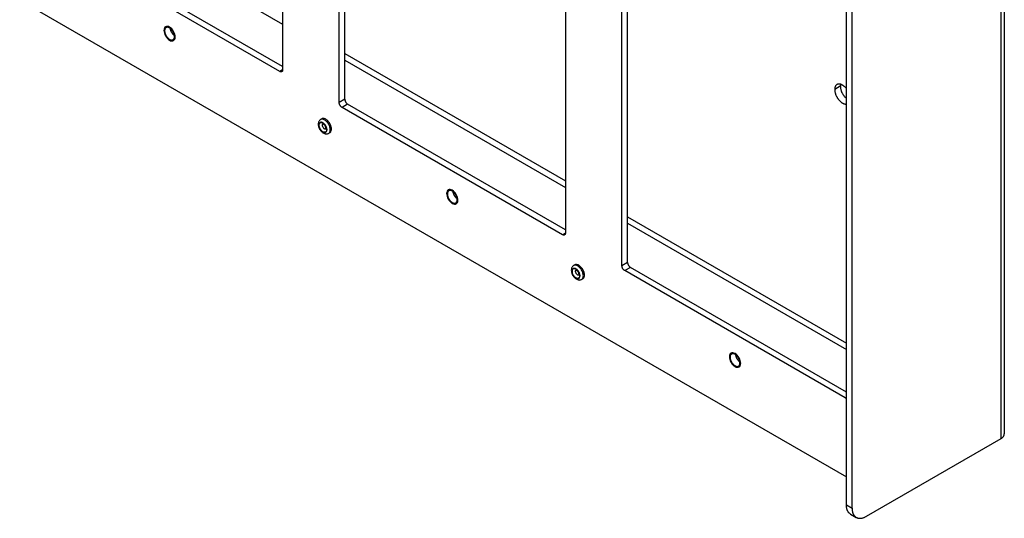
# Model space of a CAD drawing. Units: millimetres. Extents: x -131 to 131, y -186 to 186.
# Drawn here: x -115 to 131, y -186 to -62 of the extents above; entities that cross this region are included whole.
import ezdxf

# ---------------------------------------------------------------- set-up
doc = ezdxf.new("R2010")
doc.units = ezdxf.units.MM
doc.header["$LTSCALE"] = 16.335
doc.layers.get('0').update_dxf_attribs({"linetype": 'CONTINUOUS'})
doc.layers.add('ASSI', color=7, linetype='CONTINUOUS')
doc.layers.add('RACCORDO', color=7, linetype='CONTINUOUS')

msp = doc.modelspace()

# ---------------------------------------------------------------- linework, layer by layer
at = {"color": 7, "linetype": 'CONTINUOUS'}
for p, q in [((-49.05, 110.6), (-49.05, -74.16)), ((-34.91, -82.33), (-34.91, 102.3)), ((-33.5, -81.51), (-33.5, 101.47)), ((21.66, 70.31), (21.66, -114.99)), ((35.8, -123.16), (35.8, 62.6)), ((37.21, -122.34), (37.21, 61.84)), ((131.43, 54.18), (131.43, -165.21)), ((91.94, -183.01), (91.94, -38.42)), ((93.36, -183.82), (93.36, -39.24)), ((-49.76, -74.57), (-104.91, -42.72)), ((-49.05, -73.35), (-103.5, -41.91)), ((-114.81, -56.6), (91.94, -175.98)), ((20.95, -115.4), (-34.2, -83.55)), ((21.66, -114.17), (-32.79, -82.74)), ((-39.27, -86.41), (-39.55, -86.58)), ((-37.27, -89.88), (-37.55, -90.04)), ((24.02, -122.95), (23.73, -123.12)), ((91.66, -156.23), (36.51, -124.38)), ((91.94, -154.76), (37.92, -123.56)), ((26.02, -126.42), (25.73, -126.58)), ((130.55, -166.43), (96.89, -185.86)), ((92.98, -185.3), (94.39, -186.11))]:
    msp.add_line(p, q, dxfattribs=at)
at = {"color": 253, "linetype": 'CONTINUOUS'}
for p, q in [((130.55, 52.96), (130.55, -166.43)), ((-87.94, -40.27), (-49.05, -62.73)), ((-33.5, -70.08), (21.66, -101.92)), ((-33.5, -71.71), (21.66, -103.56)), ((-49.05, -74.16), (-49.76, -74.57)), ((-33.5, -81.51), (-34.91, -82.33)), ((-32.79, -82.74), (-34.2, -83.55)), ((37.21, -110.91), (91.94, -142.51)), ((37.21, -112.54), (91.94, -144.14)), ((21.66, -114.99), (20.95, -115.4)), ((37.21, -122.34), (35.8, -123.16)), ((37.92, -123.56), (36.51, -124.38)), ((91.94, -156.06), (91.66, -156.23)), ((91.94, -183.01), (93.36, -183.82))]:
    msp.add_line(p, q, dxfattribs=at)
at = {"color": 7, "linetype": 'CONTINUOUS'}
for points in [[(-75.92, -65.91), (-75.95, -65.58), (-76.03, -65.23), (-76.16, -64.87), (-76.34, -64.52), (-76.55, -64.2), (-76.79, -63.9), (-77.06, -63.66), (-77.34, -63.46), (-77.61, -63.34), (-77.88, -63.28), (-78.12, -63.29), (-78.34, -63.37), (-78.51, -63.51), (-78.64, -63.72), (-78.72, -63.97), (-78.75, -64.28)], [(-78.75, -64.28), (-78.72, -64.61), (-78.64, -64.97), (-78.52, -65.32), (-78.34, -65.68), (-78.12, -66), (-77.88, -66.29), (-77.62, -66.54), (-77.34, -66.73), (-77.06, -66.86), (-76.8, -66.92), (-76.55, -66.91), (-76.34, -66.83), (-76.16, -66.68), (-76.03, -66.48), (-75.95, -66.22), (-75.92, -65.91)], [(-49.26, -74.62), (-49.29, -74.63), (-49.32, -74.65), (-49.34, -74.65), (-49.37, -74.66), (-49.41, -74.67), (-49.44, -74.67), (-49.47, -74.67), (-49.51, -74.66), (-49.54, -74.66), (-49.58, -74.65), (-49.61, -74.64), (-49.65, -74.62), (-49.69, -74.61), (-49.72, -74.59), (-49.76, -74.57)], [(-49.05, -74.16), (-49.05, -74.2), (-49.06, -74.25), (-49.06, -74.28), (-49.07, -74.32), (-49.08, -74.36), (-49.09, -74.39), (-49.1, -74.43), (-49.11, -74.46), (-49.13, -74.49), (-49.15, -74.52), (-49.17, -74.54), (-49.19, -74.56), (-49.21, -74.58), (-49.23, -74.6), (-49.26, -74.62)], [(-34.2, -83.55), (-34.24, -83.53), (-34.28, -83.51), (-34.31, -83.48), (-34.35, -83.45), (-34.39, -83.42), (-34.42, -83.39), (-34.46, -83.35), (-34.49, -83.32), (-34.52, -83.28), (-34.56, -83.24), (-34.59, -83.2), (-34.62, -83.16), (-34.65, -83.11), (-34.68, -83.07), (-34.7, -83.02), (-34.73, -82.98), (-34.75, -82.93), (-34.78, -82.89), (-34.8, -82.84), (-34.82, -82.79), (-34.83, -82.74), (-34.85, -82.7), (-34.86, -82.65), (-34.88, -82.6), (-34.89, -82.55), (-34.9, -82.51), (-34.9, -82.46), (-34.91, -82.42), (-34.91, -82.37), (-34.91, -82.33)], [(-33.5, -81.51), (-33.5, -81.55), (-33.49, -81.6), (-33.49, -81.64), (-33.48, -81.69), (-33.47, -81.74), (-33.46, -81.78), (-33.45, -81.83), (-33.44, -81.88), (-33.42, -81.93), (-33.4, -81.97), (-33.38, -82.02), (-33.36, -82.07), (-33.34, -82.12), (-33.31, -82.16), (-33.29, -82.21), (-33.26, -82.25), (-33.23, -82.3), (-33.21, -82.34), (-33.17, -82.38), (-33.14, -82.42), (-33.11, -82.46), (-33.08, -82.5), (-33.04, -82.54), (-33.01, -82.57), (-32.97, -82.6), (-32.94, -82.63), (-32.9, -82.66), (-32.86, -82.69), (-32.83, -82.71), (-32.79, -82.74)], [(-36.86, -88.96), (-36.87, -88.73), (-36.91, -88.51), (-36.96, -88.27), (-37.04, -88.04), (-37.15, -87.8), (-37.27, -87.57), (-37.41, -87.35), (-37.56, -87.14), (-37.73, -86.95), (-37.9, -86.78), (-38.09, -86.63), (-38.27, -86.51), (-38.45, -86.42), (-38.64, -86.36), (-38.81, -86.32), (-38.98, -86.32), (-39.13, -86.35), (-39.27, -86.41)], [(-37.27, -89.88), (-37.15, -89.79), (-37.04, -89.67), (-36.96, -89.52), (-36.91, -89.36), (-36.87, -89.17), (-36.86, -88.96)], [(-5.21, -106.74), (-5.24, -106.41), (-5.32, -106.06), (-5.45, -105.7), (-5.63, -105.35), (-5.84, -105.02), (-6.08, -104.73), (-6.35, -104.49), (-6.63, -104.29), (-6.9, -104.16), (-7.17, -104.1), (-7.41, -104.11), (-7.63, -104.19), (-7.8, -104.34), (-7.93, -104.54), (-8.01, -104.8), (-8.04, -105.11)], [(-8.04, -105.11), (-8.01, -105.44), (-7.93, -105.79), (-7.8, -106.15), (-7.63, -106.5), (-7.41, -106.83), (-7.17, -107.12), (-6.91, -107.36), (-6.63, -107.56), (-6.35, -107.69), (-6.09, -107.75), (-5.84, -107.74), (-5.63, -107.66), (-5.45, -107.51), (-5.32, -107.31), (-5.24, -107.05), (-5.21, -106.74)], [(21.45, -115.45), (21.42, -115.46), (21.4, -115.47), (21.37, -115.48), (21.34, -115.49), (21.3, -115.49), (21.27, -115.49), (21.24, -115.49), (21.2, -115.49), (21.17, -115.48), (21.13, -115.48), (21.1, -115.46), (21.06, -115.45), (21.02, -115.44), (20.99, -115.42), (20.95, -115.4)], [(21.66, -114.99), (21.66, -115.03), (21.65, -115.07), (21.65, -115.11), (21.64, -115.15), (21.63, -115.19), (21.62, -115.22), (21.61, -115.26), (21.6, -115.29), (21.58, -115.32), (21.56, -115.34), (21.54, -115.37), (21.52, -115.39), (21.5, -115.41), (21.48, -115.43), (21.45, -115.45)], [(26.43, -125.5), (26.42, -125.28), (26.38, -125.05), (26.32, -124.81), (26.24, -124.58), (26.14, -124.34), (26.02, -124.11), (25.88, -123.89), (25.72, -123.68), (25.56, -123.49), (25.38, -123.32), (25.2, -123.17), (25.02, -123.05), (24.83, -122.96), (24.65, -122.9), (24.48, -122.86), (24.31, -122.86), (24.16, -122.89), (24.02, -122.95)], [(37.21, -122.34), (37.22, -122.38), (37.22, -122.43), (37.22, -122.47), (37.23, -122.52), (37.24, -122.56), (37.25, -122.61), (37.26, -122.66), (37.28, -122.71), (37.29, -122.75), (37.31, -122.8), (37.33, -122.85), (37.35, -122.9), (37.37, -122.94), (37.4, -122.99), (37.42, -123.04), (37.45, -123.08), (37.48, -123.12), (37.51, -123.17), (37.54, -123.21), (37.57, -123.25), (37.6, -123.29), (37.63, -123.33), (37.67, -123.36), (37.7, -123.4), (37.74, -123.43), (37.77, -123.46), (37.81, -123.49), (37.85, -123.52), (37.88, -123.54), (37.92, -123.56)], [(26.02, -126.42), (26.14, -126.33), (26.24, -126.21), (26.32, -126.06), (26.38, -125.9), (26.42, -125.71), (26.43, -125.5)], [(36.51, -124.38), (36.47, -124.36), (36.43, -124.33), (36.4, -124.31), (36.36, -124.28), (36.32, -124.25), (36.29, -124.21), (36.25, -124.18), (36.22, -124.14), (36.19, -124.11), (36.15, -124.07), (36.12, -124.03), (36.09, -123.98), (36.06, -123.94), (36.03, -123.9), (36.01, -123.85), (35.98, -123.81), (35.96, -123.76), (35.93, -123.71), (35.91, -123.67), (35.89, -123.62), (35.88, -123.57), (35.86, -123.52), (35.85, -123.47), (35.83, -123.43), (35.82, -123.38), (35.82, -123.33), (35.81, -123.29), (35.8, -123.24), (35.8, -123.2), (35.8, -123.16)], [(65.5, -147.57), (65.47, -147.24), (65.39, -146.89), (65.26, -146.53), (65.08, -146.18), (64.87, -145.85), (64.63, -145.56), (64.36, -145.31), (64.08, -145.12), (63.81, -144.99), (63.55, -144.93), (63.3, -144.94), (63.08, -145.02), (62.91, -145.17), (62.78, -145.37), (62.7, -145.63), (62.67, -145.94)], [(62.67, -145.94), (62.7, -146.27), (62.78, -146.62), (62.91, -146.98), (63.08, -147.33), (63.3, -147.66), (63.54, -147.95), (63.8, -148.19), (64.08, -148.39), (64.36, -148.51), (64.62, -148.57), (64.87, -148.56), (65.08, -148.48), (65.26, -148.34), (65.39, -148.13), (65.47, -147.88), (65.5, -147.57)], [(91.94, -156.32), (91.91, -156.32), (91.88, -156.31), (91.84, -156.3), (91.81, -156.29), (91.77, -156.28), (91.74, -156.26), (91.7, -156.25), (91.66, -156.23)], [(130.55, -166.43), (130.64, -166.38), (130.73, -166.32), (130.81, -166.26), (130.89, -166.2), (130.96, -166.14), (131.03, -166.07), (131.09, -166.01), (131.15, -165.94), (131.2, -165.87), (131.25, -165.8), (131.29, -165.73), (131.33, -165.65), (131.36, -165.58), (131.39, -165.51), (131.41, -165.43), (131.42, -165.36), (131.43, -165.28), (131.43, -165.21)], [(92.98, -185.3), (92.94, -185.27), (92.85, -185.21), (92.77, -185.15), (92.69, -185.09), (92.62, -185.02), (92.55, -184.94), (92.48, -184.86), (92.42, -184.77), (92.36, -184.68), (92.3, -184.59), (92.25, -184.49), (92.2, -184.39), (92.16, -184.28), (92.12, -184.17), (92.08, -184.05), (92.05, -183.93), (92.02, -183.81), (92, -183.68), (91.98, -183.55), (91.96, -183.42), (91.95, -183.29), (91.95, -183.15), (91.94, -183.01)], [(93.36, -183.82), (93.36, -183.96), (93.37, -184.1), (93.38, -184.24), (93.39, -184.37), (93.41, -184.5), (93.44, -184.63), (93.46, -184.75), (93.5, -184.87), (93.53, -184.98), (93.57, -185.1), (93.62, -185.2), (93.66, -185.31), (93.72, -185.41), (93.77, -185.5), (93.83, -185.59), (93.9, -185.68), (93.96, -185.76), (94.03, -185.83), (94.11, -185.9), (94.19, -185.97), (94.27, -186.03), (94.35, -186.09), (94.39, -186.11)], [(94.39, -186.11), (94.44, -186.14), (94.53, -186.18), (94.62, -186.22), (94.72, -186.26), (94.82, -186.28), (94.92, -186.31), (95.02, -186.33), (95.13, -186.34), (95.23, -186.34), (95.34, -186.35), (95.46, -186.34), (95.57, -186.33), (95.68, -186.32), (95.8, -186.3), (95.92, -186.27), (96.04, -186.24), (96.16, -186.2), (96.28, -186.16), (96.4, -186.11), (96.52, -186.06), (96.65, -186), (96.77, -185.93), (96.89, -185.86)]]:
    msp.add_lwpolyline(points, dxfattribs=at)
at = {"layer": 'ASSI', "color": 253, "linetype": 'CONTINUOUS'}
msp.add_line((90.42, -78.27), (89.01, -79.09), dxfattribs=at)
at = {"layer": 'ASSI', "color": 7, "linetype": 'CONTINUOUS'}
for points in [[(-78.21, -63.58), (-78.23, -63.59), (-78.27, -63.62), (-78.31, -63.65), (-78.35, -63.69), (-78.38, -63.72), (-78.41, -63.76), (-78.44, -63.81), (-78.46, -63.85), (-78.49, -63.9), (-78.51, -63.96), (-78.52, -64.01), (-78.54, -64.07), (-78.55, -64.13), (-78.56, -64.19), (-78.57, -64.25), (-78.57, -64.32), (-78.57, -64.38)], [(-76.1, -65.81), (-76.1, -65.74), (-76.11, -65.67), (-76.11, -65.6), (-76.12, -65.53), (-76.13, -65.46), (-76.15, -65.38), (-76.17, -65.31), (-76.19, -65.23), (-76.21, -65.15), (-76.24, -65.08), (-76.27, -65), (-76.3, -64.93), (-76.33, -64.85), (-76.36, -64.78), (-76.4, -64.7), (-76.44, -64.63), (-76.48, -64.56), (-76.53, -64.49), (-76.57, -64.42), (-76.62, -64.35), (-76.67, -64.28), (-76.72, -64.22), (-76.77, -64.16), (-76.82, -64.09), (-76.88, -64.04), (-76.93, -63.98), (-76.99, -63.93), (-77.05, -63.88), (-77.1, -63.83), (-77.16, -63.79), (-77.22, -63.74), (-77.28, -63.7), (-77.34, -63.67), (-77.4, -63.64), (-77.45, -63.61), (-77.51, -63.58), (-77.57, -63.56), (-77.63, -63.54), (-77.69, -63.53), (-77.74, -63.51), (-77.8, -63.51), (-77.85, -63.5), (-77.9, -63.5), (-77.96, -63.5), (-78.01, -63.51), (-78.05, -63.52), (-78.1, -63.53), (-78.15, -63.55), (-78.19, -63.57), (-78.21, -63.58)], [(-76.82, -64.75), (-76.86, -64.68), (-76.9, -64.6), (-76.93, -64.53), (-76.96, -64.45), (-76.99, -64.38), (-77.02, -64.3), (-77.05, -64.22), (-77.07, -64.15), (-77.09, -64.07), (-77.11, -64), (-77.13, -63.92), (-77.14, -63.85), (-77.15, -63.8)], [(-78.57, -64.38), (-78.57, -64.45), (-78.57, -64.52), (-78.56, -64.59), (-78.55, -64.67), (-78.54, -64.74), (-78.52, -64.81), (-78.51, -64.89), (-78.49, -64.97), (-78.46, -65.04), (-78.44, -65.12), (-78.41, -65.19), (-78.38, -65.27), (-78.35, -65.34), (-78.31, -65.42), (-78.27, -65.49), (-78.23, -65.57), (-78.19, -65.64), (-78.15, -65.71), (-78.1, -65.78), (-78.05, -65.85), (-78.01, -65.91), (-77.96, -65.98), (-77.9, -66.04), (-77.85, -66.1), (-77.8, -66.16), (-77.74, -66.21), (-77.69, -66.27), (-77.63, -66.32), (-77.57, -66.37), (-77.51, -66.41), (-77.45, -66.45), (-77.4, -66.49), (-77.34, -66.53), (-77.28, -66.56), (-77.22, -66.59), (-77.16, -66.61), (-77.1, -66.64), (-77.05, -66.65), (-76.99, -66.67), (-76.93, -66.68), (-76.88, -66.69), (-76.82, -66.69), (-76.77, -66.7), (-76.72, -66.69), (-76.67, -66.69), (-76.62, -66.68), (-76.57, -66.66), (-76.53, -66.65), (-76.48, -66.62), (-76.46, -66.61)], [(-76.82, -64.75), (-76.78, -64.82), (-76.73, -64.89), (-76.69, -64.96), (-76.64, -65.03), (-76.59, -65.1), (-76.54, -65.16), (-76.49, -65.22), (-76.44, -65.28), (-76.38, -65.34), (-76.33, -65.4), (-76.27, -65.45), (-76.21, -65.5), (-76.16, -65.55), (-76.12, -65.58)], [(-76.46, -66.61), (-76.44, -66.6), (-76.4, -66.57), (-76.36, -66.54), (-76.33, -66.51), (-76.3, -66.47), (-76.27, -66.43), (-76.24, -66.39), (-76.21, -66.34), (-76.19, -66.29), (-76.17, -66.24), (-76.15, -66.19), (-76.13, -66.13), (-76.12, -66.07), (-76.11, -66.01), (-76.11, -65.95), (-76.1, -65.88), (-76.1, -65.81)], [(89.58, -77.83), (89.54, -77.85), (89.48, -77.89), (89.43, -77.93), (89.38, -77.98), (89.33, -78.03), (89.29, -78.09), (89.25, -78.14), (89.21, -78.2), (89.18, -78.27), (89.15, -78.34), (89.12, -78.41), (89.09, -78.49), (89.07, -78.56), (89.05, -78.64), (89.04, -78.73), (89.03, -78.81), (89.02, -78.9), (89.01, -78.99), (89.01, -79.09)], [(91.94, -78.85), (91.93, -78.83), (91.86, -78.74), (91.78, -78.66), (91.71, -78.57), (91.63, -78.5), (91.56, -78.42), (91.48, -78.35), (91.4, -78.28), (91.32, -78.21), (91.24, -78.15), (91.16, -78.09), (91.08, -78.04), (90.99, -77.99), (90.91, -77.94), (90.83, -77.9), (90.75, -77.86), (90.67, -77.82), (90.59, -77.79), (90.51, -77.77), (90.43, -77.74), (90.35, -77.73), (90.28, -77.71), (90.2, -77.7), (90.13, -77.7), (90.05, -77.7), (89.98, -77.7), (89.91, -77.71), (89.84, -77.72), (89.78, -77.74), (89.71, -77.76), (89.65, -77.79), (89.59, -77.82), (89.58, -77.83)], [(90.48, -77.76), (90.47, -77.83), (90.45, -77.91), (90.44, -78), (90.43, -78.09), (90.43, -78.18), (90.42, -78.27)], [(90.42, -78.27), (90.43, -78.36), (90.43, -78.46), (90.44, -78.56), (90.45, -78.66), (90.47, -78.76), (90.48, -78.86), (90.51, -78.97), (90.53, -79.07), (90.56, -79.17), (90.59, -79.28), (90.63, -79.39), (90.66, -79.49), (90.71, -79.59), (90.75, -79.7), (90.8, -79.8), (90.84, -79.91), (90.9, -80.01), (90.95, -80.11), (91.01, -80.21), (91.07, -80.31), (91.13, -80.41), (91.19, -80.5), (91.26, -80.6), (91.33, -80.69), (91.4, -80.78), (91.47, -80.86), (91.54, -80.95), (91.61, -81.03), (91.69, -81.11), (91.77, -81.18), (91.85, -81.25), (91.92, -81.32), (91.94, -81.34)], [(89.01, -79.09), (89.01, -79.18), (89.02, -79.28), (89.03, -79.38), (89.04, -79.48), (89.05, -79.58), (89.07, -79.68), (89.09, -79.78), (89.12, -79.89), (89.15, -79.99), (89.18, -80.1), (89.21, -80.2), (89.25, -80.31), (89.29, -80.41), (89.33, -80.52), (89.38, -80.62), (89.43, -80.72), (89.48, -80.83), (89.54, -80.93), (89.59, -81.03), (89.65, -81.13), (89.71, -81.22), (89.78, -81.32), (89.84, -81.41), (89.91, -81.5), (89.98, -81.59), (90.05, -81.68), (90.13, -81.76), (90.2, -81.84), (90.28, -81.92), (90.35, -82), (90.43, -82.07), (90.51, -82.14), (90.59, -82.2), (90.67, -82.27), (90.75, -82.32), (90.83, -82.38), (90.91, -82.43), (90.99, -82.48), (91.08, -82.52), (91.16, -82.56), (91.24, -82.59), (91.32, -82.62), (91.4, -82.65), (91.48, -82.67), (91.56, -82.69), (91.63, -82.7), (91.71, -82.71), (91.78, -82.72), (91.86, -82.72), (91.93, -82.71), (91.94, -82.71)], [(-7.5, -104.41), (-7.52, -104.42), (-7.56, -104.45), (-7.6, -104.48), (-7.63, -104.51), (-7.67, -104.55), (-7.7, -104.59), (-7.73, -104.64), (-7.75, -104.68), (-7.78, -104.73), (-7.8, -104.78), (-7.81, -104.84), (-7.83, -104.89), (-7.84, -104.95), (-7.85, -105.01), (-7.86, -105.08), (-7.86, -105.14), (-7.86, -105.21)], [(-7.86, -105.21), (-7.86, -105.28), (-7.86, -105.35), (-7.85, -105.42), (-7.84, -105.49), (-7.83, -105.57), (-7.81, -105.64), (-7.8, -105.72), (-7.78, -105.79), (-7.75, -105.87), (-7.73, -105.94), (-7.7, -106.02), (-7.67, -106.1), (-7.63, -106.17), (-7.6, -106.25), (-7.56, -106.32), (-7.52, -106.39), (-7.48, -106.47), (-7.44, -106.54), (-7.39, -106.61), (-7.34, -106.67), (-7.3, -106.74), (-7.25, -106.81), (-7.19, -106.87), (-7.14, -106.93), (-7.09, -106.99), (-7.03, -107.04), (-6.98, -107.09), (-6.92, -107.15), (-6.86, -107.19), (-6.8, -107.24), (-6.74, -107.28), (-6.69, -107.32), (-6.63, -107.35), (-6.57, -107.39), (-6.51, -107.42), (-6.45, -107.44), (-6.39, -107.46), (-6.33, -107.48), (-6.28, -107.5), (-6.22, -107.51), (-6.17, -107.52), (-6.11, -107.52), (-6.06, -107.52), (-6.01, -107.52), (-5.96, -107.51), (-5.91, -107.5), (-5.86, -107.49), (-5.82, -107.47), (-5.77, -107.45), (-5.75, -107.44)], [(-5.39, -106.64), (-5.39, -106.57), (-5.39, -106.5), (-5.4, -106.43), (-5.41, -106.36), (-5.42, -106.28), (-5.44, -106.21), (-5.46, -106.13), (-5.48, -106.06), (-5.5, -105.98), (-5.53, -105.91), (-5.55, -105.83), (-5.59, -105.75), (-5.62, -105.68), (-5.65, -105.6), (-5.69, -105.53), (-5.73, -105.46), (-5.77, -105.38), (-5.82, -105.31), (-5.86, -105.24), (-5.91, -105.18), (-5.96, -105.11), (-6.01, -105.05), (-6.06, -104.98), (-6.11, -104.92), (-6.17, -104.86), (-6.22, -104.81), (-6.28, -104.76), (-6.33, -104.71), (-6.39, -104.66), (-6.45, -104.61), (-6.51, -104.57), (-6.57, -104.53), (-6.63, -104.5), (-6.69, -104.46), (-6.74, -104.43), (-6.8, -104.41), (-6.86, -104.39), (-6.92, -104.37), (-6.98, -104.35), (-7.03, -104.34), (-7.09, -104.33), (-7.14, -104.33), (-7.19, -104.33), (-7.25, -104.33), (-7.3, -104.34), (-7.34, -104.35), (-7.39, -104.36), (-7.44, -104.38), (-7.48, -104.4), (-7.5, -104.41)], [(-5.4, -106.41), (-5.45, -106.38), (-5.5, -106.33), (-5.56, -106.28), (-5.62, -106.23), (-5.67, -106.17), (-5.73, -106.11), (-5.78, -106.05), (-5.83, -105.99), (-5.88, -105.92), (-5.93, -105.86), (-5.98, -105.79), (-6.02, -105.72), (-6.07, -105.65), (-6.11, -105.58), (-6.15, -105.5), (-6.18, -105.43), (-6.22, -105.36), (-6.25, -105.28), (-6.28, -105.2), (-6.31, -105.13), (-6.34, -105.05), (-6.36, -104.98), (-6.38, -104.9), (-6.4, -104.83), (-6.41, -104.75), (-6.43, -104.68), (-6.43, -104.62)], [(-5.75, -107.44), (-5.73, -107.43), (-5.69, -107.4), (-5.65, -107.37), (-5.62, -107.34), (-5.59, -107.3), (-5.55, -107.26), (-5.53, -107.21), (-5.5, -107.17), (-5.48, -107.12), (-5.46, -107.07), (-5.44, -107.01), (-5.42, -106.96), (-5.41, -106.9), (-5.4, -106.84), (-5.39, -106.77), (-5.39, -106.71), (-5.39, -106.64)], [(63.21, -145.24), (63.19, -145.25), (63.15, -145.28), (63.11, -145.31), (63.08, -145.34), (63.04, -145.38), (63.01, -145.42), (62.98, -145.46), (62.96, -145.51), (62.94, -145.56), (62.91, -145.61), (62.9, -145.66), (62.88, -145.72), (62.87, -145.78), (62.86, -145.84), (62.85, -145.91), (62.85, -145.97), (62.85, -146.04)], [(65.32, -147.47), (65.32, -147.4), (65.32, -147.33), (65.31, -147.26), (65.3, -147.18), (65.29, -147.11), (65.27, -147.04), (65.25, -146.96), (65.23, -146.88), (65.21, -146.81), (65.18, -146.73), (65.16, -146.66), (65.13, -146.58), (65.09, -146.51), (65.06, -146.43), (65.02, -146.36), (64.98, -146.28), (64.94, -146.21), (64.89, -146.14), (64.85, -146.07), (64.8, -146), (64.75, -145.94), (64.7, -145.87), (64.65, -145.81), (64.6, -145.75), (64.54, -145.69), (64.49, -145.64), (64.43, -145.58), (64.38, -145.53), (64.32, -145.48), (64.26, -145.44), (64.2, -145.4), (64.14, -145.36), (64.08, -145.32), (64.03, -145.29), (63.97, -145.26), (63.91, -145.24), (63.85, -145.21), (63.79, -145.2), (63.74, -145.18), (63.68, -145.17), (63.62, -145.16), (63.57, -145.16), (63.52, -145.16), (63.47, -145.16), (63.42, -145.16), (63.37, -145.17), (63.32, -145.19), (63.27, -145.2), (63.23, -145.23), (63.21, -145.24)], [(62.85, -146.04), (62.85, -146.11), (62.85, -146.18), (62.86, -146.25), (62.87, -146.32), (62.88, -146.4), (62.9, -146.47), (62.91, -146.54), (62.94, -146.62), (62.96, -146.7), (62.98, -146.77), (63.01, -146.85), (63.04, -146.92), (63.08, -147), (63.11, -147.07), (63.15, -147.15), (63.19, -147.22), (63.23, -147.29), (63.27, -147.36), (63.32, -147.43), (63.37, -147.5), (63.42, -147.57), (63.47, -147.63), (63.52, -147.7), (63.57, -147.76), (63.62, -147.81), (63.68, -147.87), (63.74, -147.92), (63.79, -147.97), (63.85, -148.02), (63.91, -148.07), (63.97, -148.11), (64.03, -148.15), (64.08, -148.18), (64.14, -148.21), (64.2, -148.24), (64.26, -148.27), (64.32, -148.29), (64.38, -148.31), (64.43, -148.32), (64.49, -148.34), (64.54, -148.34), (64.6, -148.35), (64.65, -148.35), (64.7, -148.35), (64.75, -148.34), (64.8, -148.33), (64.85, -148.32), (64.89, -148.3), (64.94, -148.28), (64.96, -148.27)], [(65.31, -147.24), (65.26, -147.2), (65.21, -147.16), (65.15, -147.11), (65.09, -147.05), (65.04, -147), (64.98, -146.94), (64.93, -146.88), (64.88, -146.82), (64.83, -146.75), (64.78, -146.69), (64.73, -146.62), (64.69, -146.55), (64.64, -146.48), (64.6, -146.4), (64.56, -146.33), (64.53, -146.26), (64.49, -146.18), (64.46, -146.11), (64.43, -146.03), (64.4, -145.96), (64.37, -145.88), (64.35, -145.8), (64.33, -145.73), (64.31, -145.65), (64.3, -145.58), (64.28, -145.5), (64.28, -145.45)], [(64.96, -148.27), (64.98, -148.26), (65.02, -148.23), (65.06, -148.2), (65.09, -148.16), (65.13, -148.13), (65.16, -148.09), (65.18, -148.04), (65.21, -148), (65.23, -147.95), (65.25, -147.9), (65.27, -147.84), (65.29, -147.78), (65.3, -147.72), (65.31, -147.66), (65.32, -147.6), (65.32, -147.53), (65.32, -147.47)]]:
    msp.add_lwpolyline(points, dxfattribs=at)
at = {"layer": 'RACCORDO', "color": 253, "linetype": 'CONTINUOUS'}
for p, q in [((-38.21, -88.97), (-38.25, -88.99)), ((-37.15, -88.93), (-37.18, -88.73)), ((-37.14, -89.12), (-37.15, -88.93)), ((25.08, -125.51), (25.03, -125.53)), ((26.14, -125.47), (26.11, -125.27)), ((26.15, -125.67), (26.14, -125.47))]:
    msp.add_line(p, q, dxfattribs=at)
at = {"layer": 'RACCORDO', "color": 7, "linetype": 'CONTINUOUS'}
for points in [[(-39.55, -86.58), (-39.66, -86.65), (-39.76, -86.74), (-39.86, -86.84), (-39.94, -86.96), (-40.01, -87.09), (-40.07, -87.23), (-40.11, -87.39), (-40.13, -87.56), (-40.14, -87.74)], [(-40.14, -87.74), (-40.13, -87.94), (-40.1, -88.15), (-40.05, -88.36), (-39.98, -88.56), (-39.9, -88.76), (-39.8, -88.96), (-39.69, -89.14), (-39.57, -89.32), (-39.43, -89.49), (-39.28, -89.64), (-39.12, -89.78), (-38.96, -89.9), (-38.79, -90), (-38.62, -90.08), (-38.45, -90.14), (-38.29, -90.17), (-38.13, -90.19), (-37.97, -90.18), (-37.82, -90.15), (-37.68, -90.1), (-37.55, -90.04)], [(-38.85, -87.73), (-38.89, -87.7), (-38.93, -87.69), (-38.95, -87.68), (-38.97, -87.68), (-38.98, -87.68)], [(-38.22, -88.99), (-38.22, -88.99), (-38.21, -88.99), (-38.21, -88.96), (-38.2, -88.92), (-38.2, -88.87), (-38.2, -88.81), (-38.21, -88.73), (-38.23, -88.64), (-38.25, -88.54), (-38.29, -88.44), (-38.34, -88.34), (-38.39, -88.23), (-38.45, -88.13), (-38.52, -88.04), (-38.59, -87.95), (-38.66, -87.87), (-38.73, -87.81), (-38.79, -87.76), (-38.85, -87.73)], [(23.73, -123.12), (23.62, -123.19), (23.52, -123.28), (23.43, -123.38), (23.35, -123.5), (23.28, -123.63), (23.22, -123.77), (23.18, -123.93), (23.15, -124.1), (23.14, -124.28)], [(23.14, -124.28), (23.15, -124.48), (23.19, -124.69), (23.24, -124.9), (23.3, -125.1), (23.39, -125.3), (23.48, -125.5), (23.6, -125.69), (23.72, -125.86), (23.86, -126.03), (24, -126.18), (24.16, -126.32), (24.32, -126.44), (24.49, -126.54), (24.66, -126.62), (24.83, -126.68), (25, -126.71), (25.16, -126.73), (25.31, -126.72), (25.46, -126.69), (25.6, -126.64), (25.73, -126.58)], [(24.43, -124.27), (24.39, -124.24), (24.36, -124.23), (24.33, -124.22), (24.32, -124.22), (24.31, -124.22)], [(25.07, -125.53), (25.07, -125.53), (25.07, -125.53), (25.08, -125.5), (25.08, -125.46), (25.09, -125.41), (25.09, -125.35), (25.08, -125.27), (25.06, -125.18), (25.03, -125.08), (25, -124.98), (24.95, -124.88), (24.9, -124.77), (24.83, -124.67), (24.77, -124.58), (24.7, -124.49), (24.63, -124.42), (24.56, -124.35), (24.49, -124.3), (24.43, -124.27)]]:
    msp.add_lwpolyline(points, dxfattribs=at)
at = {"layer": 'RACCORDO', "color": 253, "linetype": 'CONTINUOUS'}
for points in [[(-37.99, -89.12), (-38, -88.97), (-38.02, -88.81), (-38.06, -88.65), (-38.12, -88.48), (-38.19, -88.32), (-38.27, -88.15), (-38.37, -88), (-38.48, -87.85), (-38.6, -87.72), (-38.72, -87.6), (-38.85, -87.49), (-38.98, -87.41), (-39.11, -87.35), (-39.23, -87.3), (-39.36, -87.28), (-39.47, -87.28), (-39.58, -87.3), (-39.68, -87.34), (-39.76, -87.41), (-39.84, -87.49), (-39.89, -87.59), (-39.93, -87.71), (-39.96, -87.84), (-39.97, -87.98)], [(-39.97, -87.98), (-39.96, -88.14), (-39.93, -88.29), (-39.89, -88.45), (-39.84, -88.62), (-39.76, -88.79), (-39.68, -88.95), (-39.58, -89.11), (-39.47, -89.26), (-39.36, -89.39), (-39.23, -89.51), (-39.11, -89.61), (-38.98, -89.7), (-38.85, -89.76), (-38.72, -89.81), (-38.6, -89.83), (-38.48, -89.83), (-38.37, -89.81), (-38.27, -89.76), (-38.19, -89.7), (-38.12, -89.61), (-38.06, -89.51), (-38.02, -89.4), (-38, -89.27), (-37.99, -89.12)], [(-38.98, -89.66), (-39.1, -89.57), (-39.23, -89.47), (-39.34, -89.36), (-39.45, -89.23), (-39.56, -89.09), (-39.65, -88.94), (-39.73, -88.79), (-39.8, -88.63), (-39.86, -88.47), (-39.9, -88.31), (-39.92, -88.15), (-39.93, -88), (-39.92, -87.86), (-39.9, -87.74), (-39.86, -87.62), (-39.8, -87.53), (-39.73, -87.44), (-39.65, -87.38), (-39.56, -87.34), (-39.45, -87.32), (-39.34, -87.32), (-39.23, -87.35), (-39.1, -87.39), (-38.98, -87.45)], [(-37.18, -88.73), (-37.22, -88.52), (-37.29, -88.3), (-37.37, -88.09), (-37.47, -87.88), (-37.58, -87.68), (-37.71, -87.49), (-37.85, -87.3), (-37.99, -87.13), (-38.15, -86.98), (-38.31, -86.84), (-38.47, -86.73), (-38.63, -86.63), (-38.8, -86.56), (-38.96, -86.51), (-39.11, -86.49), (-39.26, -86.49), (-39.4, -86.51), (-39.52, -86.56), (-39.55, -86.58)], [(-38.55, -88.92), (-38.63, -88.87), (-38.71, -88.8), (-38.78, -88.73), (-38.85, -88.64), (-38.91, -88.55), (-38.97, -88.45), (-39.01, -88.35), (-39.05, -88.25), (-39.07, -88.15), (-39.08, -88.05), (-39.08, -87.96), (-39.07, -87.87), (-39.05, -87.8), (-39.01, -87.74)], [(-39.01, -87.74), (-38.97, -87.69), (-38.96, -87.68)], [(-38.98, -87.45), (-38.85, -87.54), (-38.73, -87.63), (-38.61, -87.75), (-38.5, -87.87), (-38.4, -88.01), (-38.3, -88.16), (-38.22, -88.32), (-38.15, -88.48), (-38.09, -88.64), (-38.06, -88.8), (-38.03, -88.96), (-38.02, -89.1), (-38.03, -89.24), (-38.06, -89.37), (-38.09, -89.48), (-38.15, -89.58), (-38.22, -89.66), (-38.3, -89.72), (-38.4, -89.76), (-38.5, -89.78), (-38.61, -89.78), (-38.73, -89.76), (-38.85, -89.72), (-38.98, -89.66)], [(-38.25, -88.99), (-38.32, -88.99), (-38.4, -88.98), (-38.47, -88.96), (-38.55, -88.92)], [(-37.55, -90.04), (-37.47, -89.98), (-37.37, -89.89)], [(-37.37, -89.89), (-37.29, -89.77), (-37.22, -89.63), (-37.18, -89.48), (-37.15, -89.31), (-37.14, -89.12)], [(26.11, -125.27), (26.06, -125.06), (26, -124.85), (25.92, -124.63), (25.82, -124.42), (25.7, -124.22), (25.58, -124.03), (25.44, -123.84), (25.29, -123.67), (25.14, -123.52), (24.98, -123.38), (24.82, -123.27), (24.65, -123.17), (24.49, -123.1), (24.33, -123.05), (24.17, -123.03), (24.03, -123.03), (23.89, -123.05), (23.76, -123.1), (23.73, -123.12)], [(25.3, -125.67), (25.29, -125.51), (25.27, -125.35), (25.23, -125.19), (25.17, -125.03), (25.1, -124.86), (25.01, -124.69), (24.91, -124.54), (24.81, -124.39), (24.69, -124.26), (24.57, -124.14), (24.44, -124.04), (24.31, -123.95), (24.18, -123.89), (24.05, -123.84), (23.93, -123.82), (23.81, -123.82), (23.7, -123.84), (23.61, -123.88), (23.52, -123.95), (23.45, -124.03), (23.39, -124.13), (23.35, -124.25), (23.33, -124.38), (23.32, -124.52)], [(23.32, -124.52), (23.33, -124.68), (23.35, -124.83), (23.39, -125), (23.45, -125.16), (23.52, -125.33), (23.61, -125.49), (23.7, -125.65), (23.81, -125.8), (23.93, -125.93), (24.05, -126.05), (24.18, -126.15), (24.31, -126.24), (24.44, -126.3), (24.57, -126.35), (24.69, -126.37), (24.81, -126.37), (24.91, -126.35), (25.01, -126.3), (25.1, -126.24), (25.17, -126.15), (25.23, -126.05), (25.27, -125.94), (25.29, -125.81), (25.3, -125.67)], [(24.31, -126.2), (24.18, -126.11), (24.06, -126.01), (23.94, -125.9), (23.83, -125.77), (23.73, -125.63), (23.63, -125.48), (23.55, -125.33), (23.48, -125.17), (23.43, -125.01), (23.39, -124.85), (23.36, -124.69), (23.35, -124.54), (23.36, -124.4), (23.39, -124.28), (23.43, -124.16), (23.48, -124.07), (23.55, -123.99), (23.63, -123.92), (23.73, -123.88), (23.83, -123.86), (23.94, -123.86), (24.06, -123.89), (24.18, -123.93), (24.31, -123.99)], [(24.73, -125.46), (24.65, -125.41), (24.58, -125.34), (24.5, -125.27), (24.43, -125.18), (24.37, -125.09), (24.32, -124.99), (24.27, -124.89), (24.24, -124.79), (24.22, -124.69), (24.2, -124.59), (24.2, -124.5), (24.22, -124.41), (24.24, -124.34), (24.27, -124.28)], [(24.27, -124.28), (24.32, -124.23), (24.33, -124.22)], [(24.31, -123.99), (24.44, -124.08), (24.56, -124.17), (24.67, -124.29), (24.79, -124.41), (24.89, -124.56), (24.98, -124.7), (25.07, -124.86), (25.14, -125.02), (25.19, -125.18), (25.23, -125.34), (25.26, -125.5), (25.26, -125.64), (25.26, -125.78), (25.23, -125.91), (25.19, -126.02), (25.14, -126.12), (25.07, -126.2), (24.98, -126.26), (24.89, -126.3), (24.79, -126.32), (24.67, -126.32), (24.56, -126.3), (24.44, -126.26), (24.31, -126.2)], [(25.03, -125.53), (24.96, -125.53), (24.89, -125.52), (24.81, -125.5), (24.73, -125.46)], [(25.73, -126.58), (25.82, -126.52), (25.92, -126.43)], [(25.92, -126.43), (26, -126.31), (26.06, -126.17), (26.11, -126.02), (26.14, -125.85), (26.15, -125.67)]]:
    msp.add_lwpolyline(points, dxfattribs=at)

doc.saveas('drawing.dxf')
